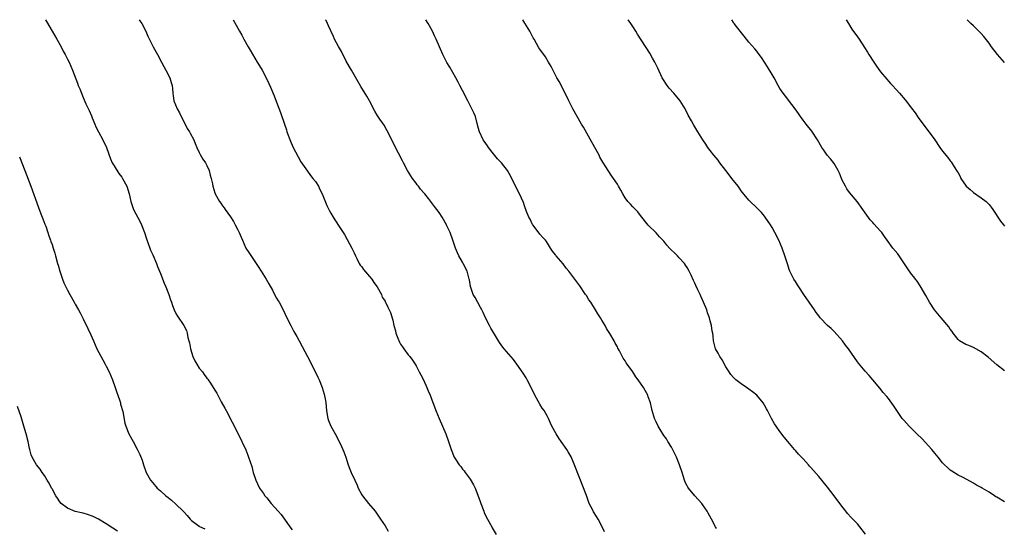
# Model space of a CAD drawing. Units: inches. Extents: x 2595000 to 2598000, y 1536000 to 1539000.
# Drawn here: x 2596007 to 2596261, y 1538869 to 1539000 of the extents above; entities that cross this region are included whole.
import ezdxf

# ---------------------------------------------------------------- set-up
doc = ezdxf.new("R2010")
doc.units = ezdxf.units.IN
doc.header["$MEASUREMENT"] = 0
doc.layers.add('LD25951536_10ft', color=71, linetype='Continuous')

msp = doc.modelspace()

# ---------------------------------------------------------------- linework, layer by layer
at = {"layer": 'LD25951536_10ft'}
for points, elevation in [([(2596013.27, 1539000), (2596013.55, 1538999.55), (2596015.01, 1538997), (2596016.19, 1538995), (2596017.34, 1538993), (2596017.9, 1538991.9), (2596018.39, 1538991), (2596019, 1538989.78), (2596019.37, 1538989), (2596020.25, 1538987), (2596021.57, 1538983.57), (2596021.78, 1538983), (2596022.13, 1538982.13), (2596022.56, 1538981), (2596023, 1538979.94), (2596023.76, 1538978.24), (2596024.57, 1538976.57), (2596025.17, 1538975.17), (2596025.36, 1538974.64), (2596026.02, 1538973), (2596026.32, 1538972.32), (2596027.02, 1538971), (2596028.12, 1538969), (2596029.02, 1538967.02), (2596029.55, 1538965.55), (2596029.73, 1538965), (2596030.08, 1538964.08), (2596030.55, 1538963), (2596031, 1538962.23), (2596032.27, 1538960.27), (2596033, 1538959.34), (2596033.23, 1538959), (2596034.27, 1538957), (2596034.92, 1538955), (2596035.37, 1538953), (2596035.77, 1538951.77), (2596036.06, 1538951), (2596037.76, 1538947.76), (2596038.12, 1538947), (2596038.87, 1538945), (2596039.37, 1538943.37), (2596039.81, 1538942.19), (2596040.23, 1538941), (2596040.45, 1538940.45), (2596041, 1538939.23), (2596041.94, 1538937), (2596042.24, 1538936.24), (2596043, 1538934.44), (2596043.95, 1538931.95), (2596044.36, 1538931), (2596045.14, 1538929), (2596045.61, 1538927.61), (2596045.84, 1538927), (2596046.13, 1538926.13), (2596046.57, 1538925), (2596047, 1538924.1), (2596047.39, 1538923.39), (2596049, 1538921), (2596049.7, 1538919.7), (2596049.92, 1538919), (2596050.08, 1538917.92), (2596050.35, 1538917), (2596050.52, 1538916.52), (2596050.72, 1538915), (2596051.36, 1538913), (2596051.89, 1538911.89), (2596052.37, 1538911), (2596053, 1538909.99), (2596053.81, 1538909), (2596054.3, 1538908.3), (2596055, 1538907.39), (2596055.2, 1538907.2), (2596055.34, 1538907), (2596055.93, 1538906.07), (2596056.63, 1538905), (2596057, 1538904.32), (2596057.51, 1538903.51), (2596058.71, 1538901.29), (2596059.64, 1538899.64), (2596059.94, 1538899), (2596063.02, 1538893), (2596065, 1538888.9), (2596065.52, 1538887.52), (2596065.76, 1538887), (2596066.55, 1538884.55), (2596066.98, 1538883), (2596067.65, 1538881), (2596068.08, 1538880.08), (2596068.61, 1538879), (2596069.59, 1538877.59), (2596069.98, 1538877), (2596070.46, 1538876.46), (2596071.62, 1538875), (2596073.38, 1538873), (2596074.15, 1538872.15), (2596075, 1538870.98), (2596076.37, 1538869), (2596077, 1538868.18)], 7560), ([(2596037.47, 1539000), (2596037.68, 1538999.68), (2596038.15, 1538999), (2596039.23, 1538997), (2596039.77, 1538995.77), (2596041.13, 1538993), (2596042.2, 1538991), (2596043.3, 1538989), (2596043.87, 1538987.87), (2596044.38, 1538987), (2596045.39, 1538985), (2596045.79, 1538983.79), (2596046, 1538983), (2596046.11, 1538982.11), (2596046.19, 1538981), (2596046.31, 1538980.31), (2596046.47, 1538979), (2596047.28, 1538977), (2596047.95, 1538975.95), (2596048.31, 1538975), (2596049, 1538973.74), (2596049.92, 1538971.92), (2596050.51, 1538971), (2596050.66, 1538970.66), (2596051.59, 1538969), (2596051.98, 1538967.98), (2596052.43, 1538967), (2596053, 1538965.66), (2596053.21, 1538965.21), (2596053.95, 1538963.95), (2596054.62, 1538963), (2596055, 1538962.3), (2596055.59, 1538961), (2596055.87, 1538959.87), (2596056.12, 1538959), (2596056.41, 1538957.59), (2596056.51, 1538957), (2596057, 1538955.27), (2596057.1, 1538955), (2596058.24, 1538953), (2596058.58, 1538952.58), (2596059, 1538951.94), (2596059.41, 1538951.42), (2596059.67, 1538951), (2596061.06, 1538949.06), (2596061.85, 1538947.85), (2596062.33, 1538947), (2596063, 1538945.68), (2596063.32, 1538945), (2596063.82, 1538943.82), (2596064.14, 1538943), (2596065.08, 1538941), (2596065.82, 1538939.82), (2596067.73, 1538937), (2596068.21, 1538936.21), (2596069.03, 1538935), (2596070.27, 1538933), (2596071, 1538931.77), (2596071.9, 1538930.1), (2596072.65, 1538928.65), (2596073, 1538928.08), (2596073.38, 1538927.38), (2596073.62, 1538927), (2596074.69, 1538925), (2596075.63, 1538923), (2596076.63, 1538921), (2596077.48, 1538919.48), (2596077.72, 1538919), (2596078.18, 1538918.18), (2596078.79, 1538917), (2596079.59, 1538915.59), (2596081.7, 1538911.7), (2596083.67, 1538907.67), (2596083.97, 1538907), (2596084.78, 1538905), (2596085.29, 1538903.29), (2596085.6, 1538901.6), (2596085.67, 1538901), (2596085.87, 1538899), (2596086.08, 1538897.92), (2596086.22, 1538897), (2596086.42, 1538896.42), (2596087, 1538895), (2596088.42, 1538892.42), (2596089.77, 1538889.77), (2596090.13, 1538889), (2596090.38, 1538888.38), (2596090.87, 1538887), (2596091.48, 1538885), (2596091.92, 1538883.92), (2596092.25, 1538883), (2596093.19, 1538881), (2596093.78, 1538879.78), (2596094.1, 1538879), (2596095, 1538877.26), (2596095.15, 1538877), (2596096.75, 1538875), (2596098.42, 1538873), (2596099.81, 1538871), (2596101, 1538869.21), (2596101.82, 1538867.82)], 7570), ([(2596061.8, 1539000), (2596062.57, 1538998.57), (2596063.45, 1538997), (2596063.97, 1538995.97), (2596064.55, 1538995), (2596065.66, 1538993), (2596066.12, 1538992.12), (2596068, 1538989), (2596069, 1538987.41), (2596069.24, 1538987), (2596070.31, 1538985), (2596071, 1538983.55), (2596071.41, 1538982.59), (2596072.32, 1538980.32), (2596073, 1538978.68), (2596074.03, 1538976.03), (2596075, 1538973), (2596075.51, 1538971.51), (2596075.67, 1538971), (2596076.59, 1538968.59), (2596077.19, 1538967.19), (2596077.83, 1538965.83), (2596078.53, 1538964.53), (2596079.29, 1538963.29), (2596081, 1538960.84), (2596081.74, 1538959.74), (2596082.39, 1538959), (2596083, 1538958.19), (2596083.77, 1538957), (2596084.17, 1538956.17), (2596084.78, 1538955), (2596085.96, 1538951.96), (2596086.64, 1538950.64), (2596087, 1538950), (2596087.59, 1538949), (2596089, 1538946.82), (2596090.16, 1538945), (2596090.5, 1538944.5), (2596091.25, 1538943.25), (2596092.44, 1538941), (2596093, 1538939.8), (2596093.33, 1538939), (2596093.7, 1538938.3), (2596094.33, 1538937), (2596094.58, 1538936.58), (2596095, 1538936.11), (2596095.44, 1538935.44), (2596097, 1538933.67), (2596097.56, 1538933), (2596098.1, 1538932.1), (2596098.99, 1538931), (2596100.08, 1538929), (2596100.29, 1538928.29), (2596101, 1538927.24), (2596101.07, 1538927.08), (2596101.13, 1538927), (2596101.71, 1538925.71), (2596102.39, 1538924.39), (2596103, 1538922.41), (2596103.3, 1538921), (2596103.66, 1538919.66), (2596103.79, 1538919), (2596104.32, 1538917.68), (2596104.69, 1538916.69), (2596105, 1538916.17), (2596105.47, 1538915.47), (2596105.84, 1538915), (2596107, 1538913.45), (2596107.39, 1538913), (2596108.07, 1538912.07), (2596108.75, 1538911), (2596109, 1538910.56), (2596109.53, 1538909.53), (2596109.83, 1538909), (2596110.21, 1538908.21), (2596110.89, 1538907), (2596111.79, 1538905), (2596112.13, 1538904.13), (2596112.64, 1538903), (2596113, 1538902.07), (2596114.12, 1538899), (2596114.97, 1538896.97), (2596115.85, 1538895), (2596116.69, 1538893), (2596117.42, 1538891), (2596118.09, 1538889), (2596118.86, 1538887), (2596119, 1538886.74), (2596120.16, 1538885), (2596120.54, 1538884.54), (2596121, 1538883.92), (2596121.44, 1538883.44), (2596121.73, 1538883), (2596123, 1538881.3), (2596123.85, 1538879.85), (2596124.27, 1538879), (2596125, 1538877.2), (2596125.56, 1538875.56), (2596125.73, 1538875), (2596126.49, 1538873), (2596126.64, 1538872.64), (2596127.46, 1538871), (2596128.57, 1538869), (2596128.71, 1538868.71), (2596129.69, 1538867)], 7580), ([(2596157.65, 1538867.65), (2596157.06, 1538869), (2596156.03, 1538871), (2596155.62, 1538871.62), (2596154.85, 1538872.85), (2596154.58, 1538873.42), (2596153.76, 1538875), (2596153.53, 1538875.53), (2596153, 1538877.04), (2596151.9, 1538879.9), (2596151.45, 1538881), (2596149.64, 1538885.64), (2596149.03, 1538887.03), (2596148.32, 1538888.32), (2596147.92, 1538889), (2596146.52, 1538891), (2596145.87, 1538891.87), (2596145.17, 1538893), (2596144.1, 1538895), (2596143.74, 1538895.74), (2596143.25, 1538897), (2596143, 1538897.47), (2596142.1, 1538899), (2596141.6, 1538899.6), (2596141, 1538900.64), (2596140.85, 1538900.85), (2596140.54, 1538901.46), (2596139.69, 1538903), (2596138.77, 1538905), (2596137.69, 1538907), (2596137.44, 1538907.44), (2596136.64, 1538908.64), (2596135.02, 1538911.02), (2596134.18, 1538912.18), (2596133, 1538913.62), (2596131.79, 1538915), (2596131.44, 1538915.44), (2596131, 1538916.04), (2596130.58, 1538916.58), (2596129, 1538919.21), (2596128.34, 1538920.34), (2596127.98, 1538921), (2596126.92, 1538923), (2596126.32, 1538924.32), (2596125.97, 1538925), (2596125.67, 1538925.67), (2596124.24, 1538928.24), (2596123.75, 1538929), (2596123.19, 1538930.81), (2596123.08, 1538931.08), (2596122.78, 1538932.78), (2596122.76, 1538933), (2596122.19, 1538935), (2596121.21, 1538937), (2596121, 1538937.35), (2596120.1, 1538939), (2596119.74, 1538939.74), (2596119.21, 1538941), (2596118.54, 1538943), (2596117.78, 1538945), (2596117, 1538946.71), (2596116.84, 1538947), (2596115.73, 1538949), (2596115, 1538950.17), (2596114.41, 1538951), (2596113.78, 1538951.78), (2596112.2, 1538953.8), (2596111.24, 1538955), (2596111, 1538955.29), (2596110.19, 1538956.19), (2596109.6, 1538957), (2596109.33, 1538957.33), (2596109, 1538957.79), (2596108.07, 1538959), (2596107.64, 1538959.64), (2596106.8, 1538961), (2596105.74, 1538963), (2596105.5, 1538963.5), (2596103.46, 1538967.46), (2596102.74, 1538969), (2596101.49, 1538971.49), (2596100.76, 1538972.76), (2596099.69, 1538974.31), (2596099, 1538975.37), (2596098.4, 1538976.4), (2596096.99, 1538979), (2596096.27, 1538980.27), (2596094.78, 1538982.78), (2596092.35, 1538987), (2596091, 1538989.25), (2596089.74, 1538991.74), (2596089, 1538993.09), (2596087.98, 1538995), (2596087.65, 1538995.65), (2596086.37, 1538998.37), (2596086.12, 1538999), (2596085.75, 1538999.75), (2596085.64, 1539000)], 7590), ([(2596186.58, 1538868.58), (2596186.36, 1538869), (2596185.36, 1538871), (2596184.49, 1538872.49), (2596184.23, 1538873), (2596183, 1538874.79), (2596182.84, 1538875), (2596180.99, 1538877), (2596179.35, 1538879), (2596179.21, 1538879.21), (2596179, 1538879.6), (2596178.55, 1538880.55), (2596178.38, 1538881), (2596177.71, 1538883), (2596177.08, 1538885), (2596176.28, 1538887), (2596175.88, 1538887.88), (2596175, 1538889.53), (2596174.07, 1538891), (2596173.69, 1538891.69), (2596173, 1538892.61), (2596172.73, 1538893), (2596172.3, 1538893.7), (2596171.55, 1538895), (2596171, 1538896.09), (2596170.63, 1538897), (2596170.02, 1538899), (2596169.8, 1538899.8), (2596169.52, 1538901), (2596169, 1538902.58), (2596168.85, 1538903), (2596168.21, 1538904.21), (2596167.72, 1538905), (2596166.35, 1538907), (2596165.75, 1538907.75), (2596165, 1538908.99), (2596163.53, 1538911), (2596163.32, 1538911.32), (2596163, 1538911.91), (2596162.52, 1538912.52), (2596161.55, 1538914.45), (2596161.16, 1538915.16), (2596161, 1538915.51), (2596160.43, 1538916.43), (2596160.15, 1538917), (2596159.04, 1538918.96), (2596158.23, 1538920.23), (2596157.83, 1538921), (2596157, 1538922.4), (2596156.64, 1538923), (2596155.99, 1538923.99), (2596155.4, 1538925), (2596154.11, 1538927), (2596153.65, 1538927.65), (2596153, 1538928.72), (2596152.81, 1538929), (2596151.27, 1538931.27), (2596150.04, 1538933), (2596149, 1538934.36), (2596148.48, 1538935), (2596147.8, 1538935.8), (2596147, 1538936.89), (2596145.21, 1538939), (2596145.1, 1538939.1), (2596145, 1538939.28), (2596144.21, 1538940.21), (2596143.75, 1538941), (2596142.66, 1538942.66), (2596142.41, 1538943), (2596141.76, 1538943.76), (2596141, 1538944.61), (2596140.84, 1538944.84), (2596139.15, 1538947), (2596139.09, 1538947.09), (2596139, 1538947.25), (2596138.47, 1538948.47), (2596138.15, 1538949), (2596137.52, 1538950.48), (2596137, 1538951.9), (2596136.73, 1538952.73), (2596135.74, 1538955), (2596134.69, 1538957), (2596133.46, 1538959.46), (2596132.61, 1538961), (2596131.07, 1538963), (2596130.07, 1538964.07), (2596129, 1538965.31), (2596127.72, 1538967), (2596127.44, 1538967.44), (2596127, 1538967.99), (2596126.58, 1538968.58), (2596126.32, 1538969), (2596125.38, 1538971), (2596125.32, 1538971.32), (2596125, 1538972.48), (2596124.9, 1538972.9), (2596124.8, 1538973.2), (2596124.34, 1538975), (2596123.95, 1538975.95), (2596123.45, 1538977), (2596122.42, 1538979), (2596121, 1538981.69), (2596120.34, 1538983), (2596119.86, 1538983.86), (2596119.3, 1538985), (2596117.7, 1538987.7), (2596116.97, 1538988.97), (2596115.93, 1538991), (2596114.17, 1538995), (2596113.79, 1538995.79), (2596113.23, 1538997), (2596112.14, 1538999), (2596111.57, 1539000)], 7600), ([(2596225.13, 1538867.13), (2596223.67, 1538869), (2596223, 1538869.72), (2596221.4, 1538871.4), (2596220.45, 1538872.45), (2596220, 1538873), (2596219, 1538874.36), (2596216.97, 1538876.97), (2596215.24, 1538879.24), (2596213.85, 1538881), (2596213, 1538882.02), (2596211, 1538884.31), (2596210.66, 1538884.66), (2596210.38, 1538885), (2596209, 1538886.54), (2596208.57, 1538887), (2596207.78, 1538887.78), (2596207, 1538888.69), (2596206.84, 1538888.84), (2596206.74, 1538889), (2596205.49, 1538890.51), (2596204.12, 1538892.12), (2596203, 1538893.64), (2596202.02, 1538895), (2596201.62, 1538895.62), (2596200.84, 1538897), (2596199.79, 1538899), (2596199.49, 1538899.49), (2596199, 1538900.45), (2596198.62, 1538901), (2596197.01, 1538903), (2596195.87, 1538903.87), (2596195, 1538904.57), (2596194.32, 1538905), (2596193, 1538905.91), (2596191.62, 1538907), (2596191.28, 1538907.28), (2596191, 1538907.57), (2596190.35, 1538908.35), (2596189.51, 1538909.51), (2596189, 1538910.29), (2596188.09, 1538912.09), (2596187.5, 1538913), (2596187, 1538913.86), (2596186.39, 1538915), (2596185.82, 1538917), (2596185.74, 1538918.26), (2596185.65, 1538919), (2596185.53, 1538919.53), (2596185.34, 1538921), (2596185, 1538922.17), (2596184.78, 1538923), (2596184.29, 1538924.29), (2596184.07, 1538925), (2596183.26, 1538927), (2596182.55, 1538928.55), (2596182.36, 1538929), (2596181.83, 1538930.17), (2596181.29, 1538931.29), (2596181, 1538931.96), (2596180.64, 1538932.64), (2596180.04, 1538933.96), (2596179.53, 1538935), (2596179, 1538935.99), (2596178.59, 1538936.59), (2596178.32, 1538937), (2596177, 1538938.5), (2596176.5, 1538939), (2596175.73, 1538939.73), (2596175, 1538940.49), (2596174.72, 1538940.72), (2596174.45, 1538941), (2596173.78, 1538941.78), (2596173, 1538942.76), (2596172.76, 1538943), (2596171.92, 1538943.92), (2596171, 1538944.91), (2596169, 1538946.92), (2596167, 1538949.4), (2596166.32, 1538950.32), (2596165.66, 1538951), (2596165.35, 1538951.35), (2596165, 1538951.67), (2596164.38, 1538952.38), (2596163.75, 1538953), (2596163, 1538953.96), (2596162.38, 1538955), (2596161.92, 1538955.92), (2596161.31, 1538957), (2596161, 1538957.51), (2596160.04, 1538959), (2596159.61, 1538959.61), (2596158.6, 1538961), (2596158.03, 1538961.97), (2596157.23, 1538963.23), (2596157, 1538963.64), (2596156.5, 1538964.5), (2596156.29, 1538965), (2596154.37, 1538968.37), (2596152.23, 1538972.23), (2596151.76, 1538973), (2596150.58, 1538975), (2596149.48, 1538977), (2596148.49, 1538979), (2596147.53, 1538981), (2596146, 1538984), (2596145.41, 1538985), (2596143.88, 1538987.88), (2596143.26, 1538989), (2596142.41, 1538990.41), (2596141, 1538992.35), (2596140.75, 1538992.75), (2596139.49, 1538995), (2596139.3, 1538995.3), (2596138.41, 1538997), (2596137.14, 1538999.14), (2596136.6, 1539000)], 7610), ([(2596261, 1538875.4), (2596259, 1538876.65), (2596258.77, 1538876.77), (2596258.45, 1538877), (2596257, 1538877.95), (2596255.27, 1538879), (2596255, 1538879.16), (2596253.78, 1538879.78), (2596253, 1538880.24), (2596250.28, 1538881.72), (2596249, 1538882.37), (2596247.36, 1538883.36), (2596247, 1538883.64), (2596246.29, 1538884.29), (2596245.49, 1538885), (2596245.24, 1538885.24), (2596245, 1538885.51), (2596243.88, 1538887), (2596243, 1538888.03), (2596242.23, 1538889), (2596239.69, 1538891.69), (2596238.31, 1538893), (2596236.33, 1538895), (2596235, 1538896.51), (2596234.6, 1538897), (2596233.2, 1538899), (2596232.32, 1538900.32), (2596231, 1538902.14), (2596230.61, 1538902.61), (2596229.69, 1538903.69), (2596228.79, 1538904.79), (2596227, 1538906.92), (2596226.08, 1538908.08), (2596225, 1538909.22), (2596223.28, 1538911.28), (2596223, 1538911.65), (2596220.68, 1538915), (2596219.93, 1538915.93), (2596219.14, 1538917), (2596217, 1538919.41), (2596216.2, 1538920.2), (2596215.32, 1538921), (2596213.41, 1538923), (2596213, 1538923.53), (2596212.39, 1538924.39), (2596211.93, 1538925), (2596209.18, 1538929), (2596207.87, 1538931), (2596207.54, 1538931.54), (2596207, 1538932.33), (2596206.56, 1538933), (2596206.03, 1538934.03), (2596205.59, 1538935), (2596205.42, 1538935.42), (2596205, 1538936.65), (2596204.29, 1538939), (2596203.55, 1538941), (2596202.68, 1538943), (2596201.68, 1538945), (2596201, 1538946.27), (2596200.57, 1538947), (2596199.22, 1538949), (2596199, 1538949.28), (2596198.19, 1538950.19), (2596197.23, 1538951.23), (2596195, 1538953.39), (2596193.35, 1538955.35), (2596193, 1538955.79), (2596192.51, 1538956.51), (2596192.17, 1538957), (2596190.58, 1538959), (2596189.9, 1538959.9), (2596188.99, 1538961), (2596187.49, 1538963), (2596187, 1538963.68), (2596185.88, 1538965), (2596185, 1538966.17), (2596184.39, 1538967), (2596183.82, 1538967.82), (2596183.11, 1538969), (2596181.83, 1538971), (2596181.5, 1538971.5), (2596181, 1538972.31), (2596180.73, 1538972.73), (2596180.11, 1538973.89), (2596179.32, 1538975.32), (2596178.66, 1538976.66), (2596178.5, 1538977), (2596177.25, 1538979), (2596175.55, 1538981), (2596174.35, 1538982.35), (2596173.83, 1538983), (2596172.74, 1538984.74), (2596172.59, 1538985), (2596171.48, 1538987.48), (2596170.69, 1538989), (2596170.09, 1538990.09), (2596169.36, 1538991.36), (2596166.23, 1538996.24), (2596165.77, 1538997), (2596165, 1538998.22), (2596164.48, 1538999), (2596163.83, 1539000)], 7620), ([(2596261, 1538909.25), (2596259, 1538910.84), (2596256.78, 1538912.78), (2596255, 1538914.21), (2596253, 1538915.28), (2596251.79, 1538915.79), (2596251, 1538916.08), (2596249.4, 1538917), (2596249, 1538917.35), (2596247.73, 1538919), (2596247.44, 1538919.44), (2596247, 1538920.01), (2596246.64, 1538920.64), (2596244.66, 1538923), (2596242.93, 1538925), (2596241.64, 1538927), (2596240.71, 1538928.71), (2596239.24, 1538931.24), (2596238.43, 1538932.43), (2596238.02, 1538933), (2596237.57, 1538933.57), (2596237, 1538934.27), (2596235.86, 1538935.86), (2596233.76, 1538939), (2596233.47, 1538939.47), (2596232.18, 1538941), (2596230.71, 1538943), (2596230.01, 1538944.01), (2596229.31, 1538945), (2596229, 1538945.4), (2596227.27, 1538947.27), (2596227, 1538947.6), (2596226.33, 1538948.33), (2596225, 1538950.14), (2596224.44, 1538951), (2596222.93, 1538953), (2596221, 1538955.35), (2596220.31, 1538956.31), (2596219.89, 1538957), (2596219, 1538958.74), (2596218.88, 1538959), (2596218.35, 1538960.35), (2596218.05, 1538961), (2596217, 1538962.82), (2596216.06, 1538964.06), (2596215.19, 1538965), (2596215, 1538965.24), (2596214.29, 1538966.29), (2596213.84, 1538967), (2596212.7, 1538969), (2596211.21, 1538971.21), (2596209.79, 1538973), (2596209, 1538974.03), (2596208.27, 1538975), (2596207.78, 1538975.78), (2596206.94, 1538976.94), (2596205.22, 1538979.22), (2596205, 1538979.48), (2596203.81, 1538981), (2596203, 1538982.25), (2596202.55, 1538983), (2596201.48, 1538985), (2596201, 1538985.82), (2596199.8, 1538987.8), (2596198.24, 1538990.24), (2596197.39, 1538991.39), (2596197, 1538991.84), (2596196.49, 1538992.49), (2596195, 1538994.21), (2596194.34, 1538995), (2596193.76, 1538995.76), (2596192.69, 1538997), (2596191.18, 1538999), (2596191.11, 1538999.11), (2596191, 1538999.25), (2596190.54, 1539000)], 7630), ([(2596220.06, 1539000), (2596220.7, 1538999), (2596221.57, 1538997.57), (2596223, 1538995.61), (2596223.42, 1538995), (2596224.85, 1538992.85), (2596225.62, 1538991.62), (2596225.98, 1538991), (2596227.24, 1538989), (2596227.96, 1538987.96), (2596229, 1538986.55), (2596230.6, 1538984.6), (2596231, 1538984.13), (2596231.54, 1538983.54), (2596232.07, 1538983), (2596233, 1538981.94), (2596233.87, 1538981), (2596235.3, 1538979.3), (2596237, 1538977.16), (2596237.91, 1538975.91), (2596238.72, 1538974.72), (2596240.39, 1538972.39), (2596241.27, 1538971.27), (2596242.96, 1538969), (2596244.3, 1538967), (2596245, 1538966.02), (2596245.47, 1538965.47), (2596245.82, 1538965), (2596246.4, 1538964.4), (2596247, 1538963.53), (2596247.25, 1538963.25), (2596247.99, 1538962.01), (2596248.8, 1538960.8), (2596249, 1538960.4), (2596249.51, 1538959.51), (2596249.71, 1538959), (2596251.09, 1538957), (2596252.1, 1538956.1), (2596253, 1538955.37), (2596255, 1538953.95), (2596256.25, 1538953), (2596257, 1538952.26), (2596257.57, 1538951.57), (2596258, 1538951), (2596259.97, 1538947.97), (2596260.7, 1538947), (2596261, 1538946.64)], 7640), ([(2596260.98, 1538988.98), (2596259.23, 1538991), (2596257.67, 1538993), (2596257, 1538993.95), (2596255.64, 1538995.64), (2596255, 1538996.39), (2596254.7, 1538996.7), (2596254.39, 1538997), (2596253, 1538998.4), (2596252.32, 1538999), (2596251.66, 1538999.66), (2596251.34, 1539000)], 7650), ([(2596006.61, 1538964.61), (2596007.93, 1538961), (2596009.51, 1538957), (2596011.48, 1538951.48), (2596012.12, 1538949.88), (2596012.59, 1538948.59), (2596013.15, 1538947.15), (2596013.37, 1538946.63), (2596013.94, 1538945), (2596014.18, 1538944.18), (2596014.63, 1538943), (2596014.71, 1538942.71), (2596015, 1538941.91), (2596015.31, 1538941), (2596015.71, 1538939.71), (2596015.91, 1538939), (2596016.44, 1538937), (2596016.54, 1538936.54), (2596017, 1538935), (2596017.66, 1538933), (2596018, 1538932), (2596018.52, 1538931), (2596019, 1538930.1), (2596019.55, 1538929), (2596020.69, 1538927), (2596021, 1538926.49), (2596021.79, 1538925), (2596022.23, 1538924.23), (2596023, 1538922.76), (2596024.26, 1538920.26), (2596025, 1538918.62), (2596025.69, 1538917), (2596026.6, 1538915), (2596028.1, 1538912.1), (2596028.73, 1538911), (2596029, 1538910.49), (2596029.75, 1538909), (2596030.59, 1538907), (2596031.29, 1538905), (2596031.7, 1538903.7), (2596031.97, 1538903), (2596032.5, 1538901.5), (2596032.65, 1538901), (2596032.71, 1538900.71), (2596033.25, 1538898.75), (2596033.79, 1538895.79), (2596034.04, 1538895), (2596034.83, 1538893), (2596035.61, 1538891.61), (2596035.92, 1538891), (2596037, 1538889.07), (2596037.67, 1538887.67), (2596038.23, 1538886.23), (2596038.59, 1538885), (2596038.71, 1538884.71), (2596039.27, 1538883), (2596040.4, 1538881), (2596041, 1538880.34), (2596042.17, 1538879), (2596043, 1538878.28), (2596044.42, 1538877), (2596045, 1538876.52), (2596045.87, 1538875.87), (2596047, 1538874.84), (2596048.86, 1538873), (2596049, 1538872.84), (2596049.91, 1538871.91), (2596050.64, 1538871), (2596051, 1538870.62), (2596053, 1538869.15), (2596053.09, 1538869.09), (2596054.46, 1538868.46)], 7550), ([(2596031.89, 1538867.89), (2596030.66, 1538868.66), (2596029, 1538869.78), (2596027, 1538870.98), (2596025.63, 1538871.63), (2596024.18, 1538872.18), (2596023, 1538872.5), (2596022.62, 1538872.62), (2596021, 1538872.98), (2596019, 1538873.78), (2596017.37, 1538875), (2596017, 1538875.48), (2596016.39, 1538876.39), (2596015.96, 1538877), (2596015, 1538878.82), (2596014.88, 1538879), (2596014.24, 1538880.24), (2596013.7, 1538881), (2596013, 1538882.22), (2596012.43, 1538883), (2596011.9, 1538883.9), (2596011.01, 1538885), (2596009.85, 1538887), (2596009.62, 1538887.62), (2596009.27, 1538889), (2596009.21, 1538889.21), (2596008.84, 1538891), (2596008.29, 1538893), (2596007.71, 1538895), (2596007.56, 1538895.56), (2596007, 1538897.44), (2596006.11, 1538900.11)], 7540)]:
    msp.add_lwpolyline(points, dxfattribs=dict(at, elevation=elevation))

doc.saveas('drawing.dxf')
